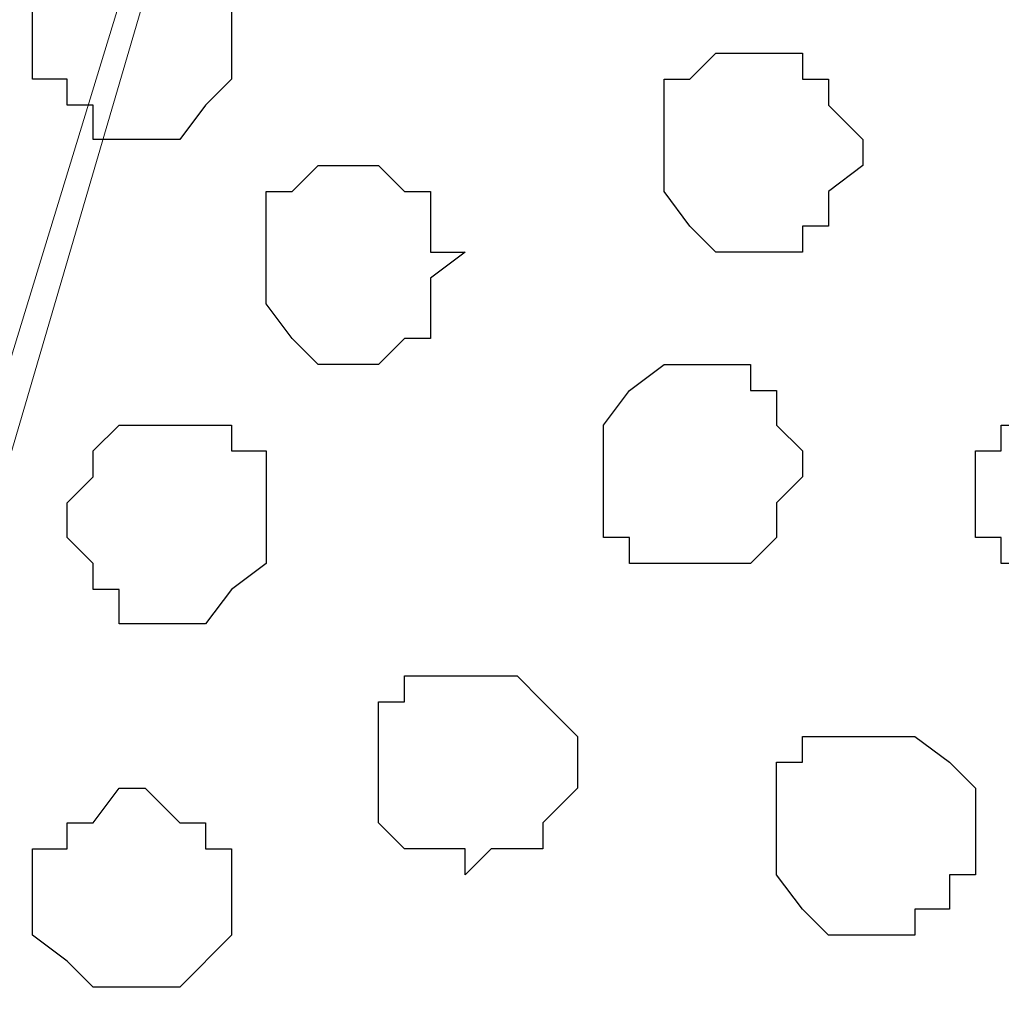
# Model space of a CAD drawing. Units: centimetres. Extents: x -8.5 to 9.1, y -11.8 to 13.4.
# Drawn here: x -2.5 to -2.3, y -3.4 to -3.2 of the extents above; entities that cross this region are included whole.
import ezdxf

# ---------------------------------------------------------------- set-up
doc = ezdxf.new("R2010")
doc.units = ezdxf.units.CM
doc.header["$MEASUREMENT"] = 0
doc.layers.add('Layer 1', color=7, linetype='Continuous')

msp = doc.modelspace()

# ---------------------------------------------------------------- linework, layer by layer
at = {"layer": 'Layer 1'}
msp.add_open_spline([(-7.72442, -3.55459), (-7.72442, -3.55459), (8.64588, -3.55459), (8.64588, -3.55459), (8.64588, -3.55459), (8.64588, -3.55459), (8.64588, -2.14701), (8.64588, -2.14701), (8.64588, -2.14701), (8.64588, -2.14701), (-7.72442, -2.14701), (-7.72442, -2.14701), (-7.72442, -2.14701), (-7.72442, -2.14701), (-7.72442, -3.55459), (-7.72442, -3.55459)], degree=3, knots=[0, 0, 0, 0, 0.25, 0.25, 0.25, 0.25, 0.5, 0.5, 0.5, 0.5, 0.75, 0.75, 0.75, 0.75, 1, 1, 1, 1], dxfattribs=at)
at = {"layer": 'Layer 1', "lineweight": 9}
for points, knots in [([(-7.72442, -2.14701), (-7.72442, -2.14701), (8.64588, -2.14701), (8.64588, -2.14701), (8.64588, -2.14701), (8.64588, -2.14701), (8.64588, -3.55459), (8.64588, -3.55459), (8.64588, -3.55459), (8.64588, -3.55459), (-7.72442, -3.55459), (-7.72442, -3.55459), (-7.72442, -3.55459), (-7.72442, -3.55459), (-7.72442, -2.14701), (-7.72442, -2.14701)], [0, 0, 0, 0, 0.25, 0.25, 0.25, 0.25, 0.5, 0.5, 0.5, 0.5, 0.75, 0.75, 0.75, 0.75, 1, 1, 1, 1]), ([(-2.54282, -3.35351), (-2.54282, -3.35351), (-2.23802, -2.35656), (-2.23802, -2.35656), (-2.23802, -2.35656), (-2.23802, -2.35656), (-2.23802, -2.32269), (-2.23802, -2.32269), (-2.23802, -2.32269), (-2.23802, -2.32269), (-2.24437, -2.30787), (-2.24437, -2.30787), (-2.24437, -2.30787), (-2.24437, -2.30787), (-2.25072, -2.28671), (-2.25072, -2.28671), (-2.25072, -2.28671), (-2.25072, -2.28671), (-2.28671, -2.26554), (-2.28671, -2.26554), (-2.28671, -2.26554), (-2.28671, -2.26554), (-2.32057, -2.24437), (-2.32057, -2.24437), (-2.32057, -2.24437), (-2.32057, -2.24437), (-2.36926, -2.22321), (-2.36926, -2.22321), (-2.36926, -2.22321), (-2.36926, -2.22321), (-2.42641, -2.21686), (-2.42641, -2.21686), (-2.42641, -2.21686), (-2.42641, -2.21686), (-2.48144, -2.21051), (-2.48144, -2.21051), (-2.48144, -2.21051), (-2.48144, -2.21051), (-2.54282, -2.20416), (-2.54282, -2.20416), (-2.54282, -2.20416), (-2.54282, -2.20416), (-2.60632, -2.21051), (-2.60632, -2.21051), (-2.60632, -2.21051), (-2.60632, -2.21051), (-2.66136, -2.21686), (-2.66136, -2.21686), (-2.66136, -2.21686), (-2.66136, -2.21686), (-2.71851, -2.22321), (-2.71851, -2.22321), (-2.71851, -2.22321), (-2.71851, -2.22321), (-2.76719, -2.24437), (-2.76719, -2.24437), (-2.76719, -2.24437), (-2.76719, -2.24437), (-2.80106, -2.26554), (-2.80106, -2.26554), (-2.80106, -2.26554), (-2.80106, -2.26554), (-2.82857, -2.28671), (-2.82857, -2.28671), (-2.82857, -2.28671), (-2.82857, -2.28671), (-2.83704, -2.30787), (-2.83704, -2.30787), (-2.83704, -2.30787), (-2.83704, -2.30787), (-2.84339, -2.32269), (-2.84339, -2.32269), (-2.84339, -2.32269), (-2.84339, -2.32269), (-2.84339, -2.35656), (-2.84339, -2.35656), (-2.84339, -2.35656), (-2.84339, -2.35656), (-2.54282, -3.35351), (-2.54282, -3.35351)], [0, 0, 0, 0, 0.05, 0.05, 0.05, 0.05, 0.1, 0.1, 0.1, 0.1, 0.15, 0.15, 0.15, 0.15, 0.2, 0.2, 0.2, 0.2, 0.25, 0.25, 0.25, 0.25, 0.3, 0.3, 0.3, 0.3, 0.35, 0.35, 0.35, 0.35, 0.4, 0.4, 0.4, 0.4, 0.45, 0.45, 0.45, 0.45, 0.5, 0.5, 0.5, 0.5, 0.55, 0.55, 0.55, 0.55, 0.6, 0.6, 0.6, 0.6, 0.65, 0.65, 0.65, 0.65, 0.7, 0.7, 0.7, 0.7, 0.75, 0.75, 0.75, 0.75, 0.8, 0.8, 0.8, 0.8, 0.85, 0.85, 0.85, 0.85, 0.9, 0.9, 0.9, 0.9, 0.95, 0.95, 0.95, 0.95, 1, 1, 1, 1]), ([(-2.23802, -2.34174), (-2.23802, -2.34174), (-1.93746, -3.33869), (-1.93746, -3.33869), (-1.93746, -3.33869), (-1.93746, -3.33869), (-1.93746, -3.37467), (-1.93746, -3.37467), (-1.93746, -3.37467), (-1.93746, -3.37467), (-1.94592, -3.38737), (-1.94592, -3.38737), (-1.94592, -3.38737), (-1.94592, -3.38737), (-1.95227, -3.40219), (-1.95227, -3.40219), (-1.95227, -3.40219), (-1.95227, -3.40219), (-1.97979, -3.42971), (-1.97979, -3.42971), (-1.97979, -3.42971), (-1.97979, -3.42971), (-2.02212, -3.45087), (-2.02212, -3.45087), (-2.02212, -3.45087), (-2.02212, -3.45087), (-2.07081, -3.46357), (-2.07081, -3.46357), (-2.07081, -3.46357), (-2.07081, -3.46357), (-2.11949, -3.47839), (-2.11949, -3.47839), (-2.11949, -3.47839), (-2.11949, -3.47839), (-2.18087, -3.48474), (-2.18087, -3.48474), (-2.18087, -3.48474), (-2.18087, -3.48474), (-2.23802, -3.49109), (-2.23802, -3.49109), (-2.23802, -3.49109), (-2.23802, -3.49109), (-2.29941, -3.48474), (-2.29941, -3.48474), (-2.29941, -3.48474), (-2.29941, -3.48474), (-2.35656, -3.47839), (-2.35656, -3.47839), (-2.35656, -3.47839), (-2.35656, -3.47839), (-2.41159, -3.46357), (-2.41159, -3.46357), (-2.41159, -3.46357), (-2.41159, -3.46357), (-2.45392, -3.45087), (-2.45392, -3.45087), (-2.45392, -3.45087), (-2.45392, -3.45087), (-2.49414, -3.42971), (-2.49414, -3.42971), (-2.49414, -3.42971), (-2.49414, -3.42971), (-2.52377, -3.40219), (-2.52377, -3.40219), (-2.52377, -3.40219), (-2.52377, -3.40219), (-2.53012, -3.38737), (-2.53012, -3.38737), (-2.53012, -3.38737), (-2.53012, -3.38737), (-2.53647, -3.37467), (-2.53647, -3.37467), (-2.53647, -3.37467), (-2.53647, -3.37467), (-2.53647, -3.35351), (-2.53647, -3.35351), (-2.53647, -3.35351), (-2.53647, -3.35351), (-2.53012, -3.33869), (-2.53012, -3.33869), (-2.53012, -3.33869), (-2.53012, -3.33869), (-2.23802, -2.34174), (-2.23802, -2.34174)], [0, 0, 0, 0, 0.047619, 0.047619, 0.047619, 0.047619, 0.095238, 0.095238, 0.095238, 0.095238, 0.142857, 0.142857, 0.142857, 0.142857, 0.190476, 0.190476, 0.190476, 0.190476, 0.238095, 0.238095, 0.238095, 0.238095, 0.285714, 0.285714, 0.285714, 0.285714, 0.333333, 0.333333, 0.333333, 0.333333, 0.380952, 0.380952, 0.380952, 0.380952, 0.428571, 0.428571, 0.428571, 0.428571, 0.47619, 0.47619, 0.47619, 0.47619, 0.52381, 0.52381, 0.52381, 0.52381, 0.571429, 0.571429, 0.571429, 0.571429, 0.619048, 0.619048, 0.619048, 0.619048, 0.666667, 0.666667, 0.666667, 0.666667, 0.714286, 0.714286, 0.714286, 0.714286, 0.761905, 0.761905, 0.761905, 0.761905, 0.809524, 0.809524, 0.809524, 0.809524, 0.857143, 0.857143, 0.857143, 0.857143, 0.904762, 0.904762, 0.904762, 0.904762, 0.952381, 0.952381, 0.952381, 0.952381, 1, 1, 1, 1])]:
    msp.add_open_spline(points, degree=3, knots=knots, dxfattribs=at)
at = {"layer": 'Layer 1', "color": 253}
for points, knots in [([(-2.47509, -3.18629), (-2.47509, -3.18629), (-2.46662, -3.18629), (-2.46662, -3.18629), (-2.46662, -3.18629), (-2.46662, -3.18629), (-2.46027, -3.17782), (-2.46027, -3.17782), (-2.46027, -3.17782), (-2.46027, -3.17782), (-2.45392, -3.17147), (-2.45392, -3.17147), (-2.45392, -3.17147), (-2.45392, -3.17147), (-2.45392, -3.14396), (-2.45392, -3.14396), (-2.45392, -3.14396), (-2.45392, -3.14396), (-2.46027, -3.14396), (-2.46027, -3.14396), (-2.46027, -3.14396), (-2.46027, -3.14396), (-2.46662, -3.13761), (-2.46662, -3.13761), (-2.46662, -3.13761), (-2.46662, -3.13761), (-2.48779, -3.13761), (-2.48779, -3.13761), (-2.48779, -3.13761), (-2.48779, -3.13761), (-2.48779, -3.14396), (-2.48779, -3.14396), (-2.48779, -3.14396), (-2.48779, -3.14396), (-2.49414, -3.14396), (-2.49414, -3.14396), (-2.49414, -3.14396), (-2.49414, -3.14396), (-2.50261, -3.15031), (-2.50261, -3.15031), (-2.50261, -3.15031), (-2.50261, -3.15031), (-2.50261, -3.17147), (-2.50261, -3.17147), (-2.50261, -3.17147), (-2.50261, -3.17147), (-2.49414, -3.17147), (-2.49414, -3.17147), (-2.49414, -3.17147), (-2.49414, -3.17147), (-2.49414, -3.17782), (-2.49414, -3.17782), (-2.49414, -3.17782), (-2.49414, -3.17782), (-2.48779, -3.17782), (-2.48779, -3.17782), (-2.48779, -3.17782), (-2.48779, -3.17782), (-2.48779, -3.18629), (-2.48779, -3.18629), (-2.48779, -3.18629), (-2.48779, -3.18629), (-2.47509, -3.18629), (-2.47509, -3.18629)], [0, 0, 0, 0, 0.0625, 0.0625, 0.0625, 0.0625, 0.125, 0.125, 0.125, 0.125, 0.1875, 0.1875, 0.1875, 0.1875, 0.25, 0.25, 0.25, 0.25, 0.3125, 0.3125, 0.3125, 0.3125, 0.375, 0.375, 0.375, 0.375, 0.4375, 0.4375, 0.4375, 0.4375, 0.5, 0.5, 0.5, 0.5, 0.5625, 0.5625, 0.5625, 0.5625, 0.625, 0.625, 0.625, 0.625, 0.6875, 0.6875, 0.6875, 0.6875, 0.75, 0.75, 0.75, 0.75, 0.8125, 0.8125, 0.8125, 0.8125, 0.875, 0.875, 0.875, 0.875, 0.9375, 0.9375, 0.9375, 0.9375, 1, 1, 1, 1]), ([(-2.42641, -3.24132), (-2.42641, -3.24132), (-2.41794, -3.24132), (-2.41794, -3.24132), (-2.41794, -3.24132), (-2.41794, -3.24132), (-2.41159, -3.23497), (-2.41159, -3.23497), (-2.41159, -3.23497), (-2.41159, -3.23497), (-2.40524, -3.23497), (-2.40524, -3.23497), (-2.40524, -3.23497), (-2.40524, -3.23497), (-2.40524, -3.22016), (-2.40524, -3.22016), (-2.40524, -3.22016), (-2.40524, -3.22016), (-2.39677, -3.21381), (-2.39677, -3.21381), (-2.39677, -3.21381), (-2.39677, -3.21381), (-2.40524, -3.21381), (-2.40524, -3.21381), (-2.40524, -3.21381), (-2.40524, -3.21381), (-2.40524, -3.19899), (-2.40524, -3.19899), (-2.40524, -3.19899), (-2.40524, -3.19899), (-2.41159, -3.19899), (-2.41159, -3.19899), (-2.41159, -3.19899), (-2.41159, -3.19899), (-2.41794, -3.19264), (-2.41794, -3.19264), (-2.41794, -3.19264), (-2.41794, -3.19264), (-2.43276, -3.19264), (-2.43276, -3.19264), (-2.43276, -3.19264), (-2.43276, -3.19264), (-2.43911, -3.19899), (-2.43911, -3.19899), (-2.43911, -3.19899), (-2.43911, -3.19899), (-2.44546, -3.19899), (-2.44546, -3.19899), (-2.44546, -3.19899), (-2.44546, -3.19899), (-2.44546, -3.22651), (-2.44546, -3.22651), (-2.44546, -3.22651), (-2.44546, -3.22651), (-2.43911, -3.23497), (-2.43911, -3.23497), (-2.43911, -3.23497), (-2.43911, -3.23497), (-2.43276, -3.24132), (-2.43276, -3.24132), (-2.43276, -3.24132), (-2.43276, -3.24132), (-2.42641, -3.24132), (-2.42641, -3.24132)], [0, 0, 0, 0, 0.0625, 0.0625, 0.0625, 0.0625, 0.125, 0.125, 0.125, 0.125, 0.1875, 0.1875, 0.1875, 0.1875, 0.25, 0.25, 0.25, 0.25, 0.3125, 0.3125, 0.3125, 0.3125, 0.375, 0.375, 0.375, 0.375, 0.4375, 0.4375, 0.4375, 0.4375, 0.5, 0.5, 0.5, 0.5, 0.5625, 0.5625, 0.5625, 0.5625, 0.625, 0.625, 0.625, 0.625, 0.6875, 0.6875, 0.6875, 0.6875, 0.75, 0.75, 0.75, 0.75, 0.8125, 0.8125, 0.8125, 0.8125, 0.875, 0.875, 0.875, 0.875, 0.9375, 0.9375, 0.9375, 0.9375, 1, 1, 1, 1]), ([(-2.34174, -3.29001), (-2.34174, -3.29001), (-2.32692, -3.29001), (-2.32692, -3.29001), (-2.32692, -3.29001), (-2.32692, -3.29001), (-2.32057, -3.28366), (-2.32057, -3.28366), (-2.32057, -3.28366), (-2.32057, -3.28366), (-2.32057, -3.27519), (-2.32057, -3.27519), (-2.32057, -3.27519), (-2.32057, -3.27519), (-2.31422, -3.26884), (-2.31422, -3.26884), (-2.31422, -3.26884), (-2.31422, -3.26884), (-2.31422, -3.26249), (-2.31422, -3.26249), (-2.31422, -3.26249), (-2.31422, -3.26249), (-2.32057, -3.25614), (-2.32057, -3.25614), (-2.32057, -3.25614), (-2.32057, -3.25614), (-2.32057, -3.24767), (-2.32057, -3.24767), (-2.32057, -3.24767), (-2.32057, -3.24767), (-2.32692, -3.24767), (-2.32692, -3.24767), (-2.32692, -3.24767), (-2.32692, -3.24767), (-2.32692, -3.24132), (-2.32692, -3.24132), (-2.32692, -3.24132), (-2.32692, -3.24132), (-2.34809, -3.24132), (-2.34809, -3.24132), (-2.34809, -3.24132), (-2.34809, -3.24132), (-2.35656, -3.24767), (-2.35656, -3.24767), (-2.35656, -3.24767), (-2.35656, -3.24767), (-2.36291, -3.25614), (-2.36291, -3.25614), (-2.36291, -3.25614), (-2.36291, -3.25614), (-2.36291, -3.28366), (-2.36291, -3.28366), (-2.36291, -3.28366), (-2.36291, -3.28366), (-2.35656, -3.28366), (-2.35656, -3.28366), (-2.35656, -3.28366), (-2.35656, -3.28366), (-2.35656, -3.29001), (-2.35656, -3.29001), (-2.35656, -3.29001), (-2.35656, -3.29001), (-2.34174, -3.29001), (-2.34174, -3.29001)], [0, 0, 0, 0, 0.0625, 0.0625, 0.0625, 0.0625, 0.125, 0.125, 0.125, 0.125, 0.1875, 0.1875, 0.1875, 0.1875, 0.25, 0.25, 0.25, 0.25, 0.3125, 0.3125, 0.3125, 0.3125, 0.375, 0.375, 0.375, 0.375, 0.4375, 0.4375, 0.4375, 0.4375, 0.5, 0.5, 0.5, 0.5, 0.5625, 0.5625, 0.5625, 0.5625, 0.625, 0.625, 0.625, 0.625, 0.6875, 0.6875, 0.6875, 0.6875, 0.75, 0.75, 0.75, 0.75, 0.8125, 0.8125, 0.8125, 0.8125, 0.875, 0.875, 0.875, 0.875, 0.9375, 0.9375, 0.9375, 0.9375, 1, 1, 1, 1]), ([(-2.24437, -3.29636), (-2.24437, -3.29636), (-2.23802, -3.29636), (-2.23802, -3.29636), (-2.23802, -3.29636), (-2.23802, -3.29636), (-2.23802, -3.29001), (-2.23802, -3.29001), (-2.23802, -3.29001), (-2.23802, -3.29001), (-2.22956, -3.29001), (-2.22956, -3.29001), (-2.22956, -3.29001), (-2.22956, -3.29001), (-2.22956, -3.28366), (-2.22956, -3.28366), (-2.22956, -3.28366), (-2.22956, -3.28366), (-2.22321, -3.28366), (-2.22321, -3.28366), (-2.22321, -3.28366), (-2.22321, -3.28366), (-2.22321, -3.26249), (-2.22321, -3.26249), (-2.22321, -3.26249), (-2.22321, -3.26249), (-2.22956, -3.26249), (-2.22956, -3.26249), (-2.22956, -3.26249), (-2.22956, -3.26249), (-2.22956, -3.25614), (-2.22956, -3.25614), (-2.22956, -3.25614), (-2.22956, -3.25614), (-2.23802, -3.25614), (-2.23802, -3.25614), (-2.23802, -3.25614), (-2.23802, -3.25614), (-2.23802, -3.24767), (-2.23802, -3.24767), (-2.23802, -3.24767), (-2.23802, -3.24767), (-2.25919, -3.24767), (-2.25919, -3.24767), (-2.25919, -3.24767), (-2.25919, -3.24767), (-2.25919, -3.25614), (-2.25919, -3.25614), (-2.25919, -3.25614), (-2.25919, -3.25614), (-2.26554, -3.25614), (-2.26554, -3.25614), (-2.26554, -3.25614), (-2.26554, -3.25614), (-2.26554, -3.26249), (-2.26554, -3.26249), (-2.26554, -3.26249), (-2.26554, -3.26249), (-2.27189, -3.26249), (-2.27189, -3.26249), (-2.27189, -3.26249), (-2.27189, -3.26249), (-2.27189, -3.28366), (-2.27189, -3.28366), (-2.27189, -3.28366), (-2.27189, -3.28366), (-2.26554, -3.28366), (-2.26554, -3.28366), (-2.26554, -3.28366), (-2.26554, -3.28366), (-2.26554, -3.29001), (-2.26554, -3.29001), (-2.26554, -3.29001), (-2.26554, -3.29001), (-2.25919, -3.29001), (-2.25919, -3.29001), (-2.25919, -3.29001), (-2.25919, -3.29001), (-2.25919, -3.29636), (-2.25919, -3.29636), (-2.25919, -3.29636), (-2.25919, -3.29636), (-2.24437, -3.29636), (-2.24437, -3.29636)], [0, 0, 0, 0, 0.047619, 0.047619, 0.047619, 0.047619, 0.095238, 0.095238, 0.095238, 0.095238, 0.142857, 0.142857, 0.142857, 0.142857, 0.190476, 0.190476, 0.190476, 0.190476, 0.238095, 0.238095, 0.238095, 0.238095, 0.285714, 0.285714, 0.285714, 0.285714, 0.333333, 0.333333, 0.333333, 0.333333, 0.380952, 0.380952, 0.380952, 0.380952, 0.428571, 0.428571, 0.428571, 0.428571, 0.47619, 0.47619, 0.47619, 0.47619, 0.52381, 0.52381, 0.52381, 0.52381, 0.571429, 0.571429, 0.571429, 0.571429, 0.619048, 0.619048, 0.619048, 0.619048, 0.666667, 0.666667, 0.666667, 0.666667, 0.714286, 0.714286, 0.714286, 0.714286, 0.761905, 0.761905, 0.761905, 0.761905, 0.809524, 0.809524, 0.809524, 0.809524, 0.857143, 0.857143, 0.857143, 0.857143, 0.904762, 0.904762, 0.904762, 0.904762, 0.952381, 0.952381, 0.952381, 0.952381, 1, 1, 1, 1]), ([(-2.46662, -3.30482), (-2.46662, -3.30482), (-2.46027, -3.30482), (-2.46027, -3.30482), (-2.46027, -3.30482), (-2.46027, -3.30482), (-2.45392, -3.29636), (-2.45392, -3.29636), (-2.45392, -3.29636), (-2.45392, -3.29636), (-2.44546, -3.29001), (-2.44546, -3.29001), (-2.44546, -3.29001), (-2.44546, -3.29001), (-2.44546, -3.26249), (-2.44546, -3.26249), (-2.44546, -3.26249), (-2.44546, -3.26249), (-2.45392, -3.26249), (-2.45392, -3.26249), (-2.45392, -3.26249), (-2.45392, -3.26249), (-2.45392, -3.25614), (-2.45392, -3.25614), (-2.45392, -3.25614), (-2.45392, -3.25614), (-2.48144, -3.25614), (-2.48144, -3.25614), (-2.48144, -3.25614), (-2.48144, -3.25614), (-2.48779, -3.26249), (-2.48779, -3.26249), (-2.48779, -3.26249), (-2.48779, -3.26249), (-2.48779, -3.26884), (-2.48779, -3.26884), (-2.48779, -3.26884), (-2.48779, -3.26884), (-2.49414, -3.27519), (-2.49414, -3.27519), (-2.49414, -3.27519), (-2.49414, -3.27519), (-2.49414, -3.28366), (-2.49414, -3.28366), (-2.49414, -3.28366), (-2.49414, -3.28366), (-2.48779, -3.29001), (-2.48779, -3.29001), (-2.48779, -3.29001), (-2.48779, -3.29001), (-2.48779, -3.29636), (-2.48779, -3.29636), (-2.48779, -3.29636), (-2.48779, -3.29636), (-2.48144, -3.29636), (-2.48144, -3.29636), (-2.48144, -3.29636), (-2.48144, -3.29636), (-2.48144, -3.30482), (-2.48144, -3.30482), (-2.48144, -3.30482), (-2.48144, -3.30482), (-2.46662, -3.30482), (-2.46662, -3.30482)], [0, 0, 0, 0, 0.0625, 0.0625, 0.0625, 0.0625, 0.125, 0.125, 0.125, 0.125, 0.1875, 0.1875, 0.1875, 0.1875, 0.25, 0.25, 0.25, 0.25, 0.3125, 0.3125, 0.3125, 0.3125, 0.375, 0.375, 0.375, 0.375, 0.4375, 0.4375, 0.4375, 0.4375, 0.5, 0.5, 0.5, 0.5, 0.5625, 0.5625, 0.5625, 0.5625, 0.625, 0.625, 0.625, 0.625, 0.6875, 0.6875, 0.6875, 0.6875, 0.75, 0.75, 0.75, 0.75, 0.8125, 0.8125, 0.8125, 0.8125, 0.875, 0.875, 0.875, 0.875, 0.9375, 0.9375, 0.9375, 0.9375, 1, 1, 1, 1]), ([(-2.39677, -3.36621), (-2.39677, -3.36621), (-2.39042, -3.35986), (-2.39042, -3.35986), (-2.39042, -3.35986), (-2.39042, -3.35986), (-2.37772, -3.35986), (-2.37772, -3.35986), (-2.37772, -3.35986), (-2.37772, -3.35986), (-2.37772, -3.35351), (-2.37772, -3.35351), (-2.37772, -3.35351), (-2.37772, -3.35351), (-2.36926, -3.34504), (-2.36926, -3.34504), (-2.36926, -3.34504), (-2.36926, -3.34504), (-2.36926, -3.33234), (-2.36926, -3.33234), (-2.36926, -3.33234), (-2.36926, -3.33234), (-2.37772, -3.32387), (-2.37772, -3.32387), (-2.37772, -3.32387), (-2.37772, -3.32387), (-2.38407, -3.31752), (-2.38407, -3.31752), (-2.38407, -3.31752), (-2.38407, -3.31752), (-2.41159, -3.31752), (-2.41159, -3.31752), (-2.41159, -3.31752), (-2.41159, -3.31752), (-2.41159, -3.32387), (-2.41159, -3.32387), (-2.41159, -3.32387), (-2.41159, -3.32387), (-2.41794, -3.32387), (-2.41794, -3.32387), (-2.41794, -3.32387), (-2.41794, -3.32387), (-2.41794, -3.35351), (-2.41794, -3.35351), (-2.41794, -3.35351), (-2.41794, -3.35351), (-2.41159, -3.35986), (-2.41159, -3.35986), (-2.41159, -3.35986), (-2.41159, -3.35986), (-2.39677, -3.35986), (-2.39677, -3.35986), (-2.39677, -3.35986), (-2.39677, -3.35986), (-2.39677, -3.36621), (-2.39677, -3.36621)], [0, 0, 0, 0, 0.071429, 0.071429, 0.071429, 0.071429, 0.142857, 0.142857, 0.142857, 0.142857, 0.214286, 0.214286, 0.214286, 0.214286, 0.285714, 0.285714, 0.285714, 0.285714, 0.357143, 0.357143, 0.357143, 0.357143, 0.428571, 0.428571, 0.428571, 0.428571, 0.5, 0.5, 0.5, 0.5, 0.571429, 0.571429, 0.571429, 0.571429, 0.642857, 0.642857, 0.642857, 0.642857, 0.714286, 0.714286, 0.714286, 0.714286, 0.785714, 0.785714, 0.785714, 0.785714, 0.857143, 0.857143, 0.857143, 0.857143, 0.928571, 0.928571, 0.928571, 0.928571, 1, 1, 1, 1]), ([(-2.48144, -3.39372), (-2.48144, -3.39372), (-2.46662, -3.39372), (-2.46662, -3.39372), (-2.46662, -3.39372), (-2.46662, -3.39372), (-2.45392, -3.38102), (-2.45392, -3.38102), (-2.45392, -3.38102), (-2.45392, -3.38102), (-2.45392, -3.35986), (-2.45392, -3.35986), (-2.45392, -3.35986), (-2.45392, -3.35986), (-2.46027, -3.35986), (-2.46027, -3.35986), (-2.46027, -3.35986), (-2.46027, -3.35986), (-2.46027, -3.35351), (-2.46027, -3.35351), (-2.46027, -3.35351), (-2.46027, -3.35351), (-2.46662, -3.35351), (-2.46662, -3.35351), (-2.46662, -3.35351), (-2.46662, -3.35351), (-2.47509, -3.34504), (-2.47509, -3.34504), (-2.47509, -3.34504), (-2.47509, -3.34504), (-2.48144, -3.34504), (-2.48144, -3.34504), (-2.48144, -3.34504), (-2.48144, -3.34504), (-2.48779, -3.35351), (-2.48779, -3.35351), (-2.48779, -3.35351), (-2.48779, -3.35351), (-2.49414, -3.35351), (-2.49414, -3.35351), (-2.49414, -3.35351), (-2.49414, -3.35351), (-2.49414, -3.35986), (-2.49414, -3.35986), (-2.49414, -3.35986), (-2.49414, -3.35986), (-2.50261, -3.35986), (-2.50261, -3.35986), (-2.50261, -3.35986), (-2.50261, -3.35986), (-2.50261, -3.38102), (-2.50261, -3.38102), (-2.50261, -3.38102), (-2.50261, -3.38102), (-2.49414, -3.38737), (-2.49414, -3.38737), (-2.49414, -3.38737), (-2.49414, -3.38737), (-2.48779, -3.39372), (-2.48779, -3.39372), (-2.48779, -3.39372), (-2.48779, -3.39372), (-2.48144, -3.39372), (-2.48144, -3.39372)], [0, 0, 0, 0, 0.0625, 0.0625, 0.0625, 0.0625, 0.125, 0.125, 0.125, 0.125, 0.1875, 0.1875, 0.1875, 0.1875, 0.25, 0.25, 0.25, 0.25, 0.3125, 0.3125, 0.3125, 0.3125, 0.375, 0.375, 0.375, 0.375, 0.4375, 0.4375, 0.4375, 0.4375, 0.5, 0.5, 0.5, 0.5, 0.5625, 0.5625, 0.5625, 0.5625, 0.625, 0.625, 0.625, 0.625, 0.6875, 0.6875, 0.6875, 0.6875, 0.75, 0.75, 0.75, 0.75, 0.8125, 0.8125, 0.8125, 0.8125, 0.875, 0.875, 0.875, 0.875, 0.9375, 0.9375, 0.9375, 0.9375, 1, 1, 1, 1])]:
    msp.add_open_spline(points, degree=3, knots=knots, dxfattribs=at)
at = {"layer": 'Layer 1', "color": 8}
msp.add_open_spline([(-2.32692, -3.21381), (-2.32692, -3.21381), (-2.31422, -3.21381), (-2.31422, -3.21381), (-2.31422, -3.21381), (-2.31422, -3.21381), (-2.31422, -3.20746), (-2.31422, -3.20746), (-2.31422, -3.20746), (-2.31422, -3.20746), (-2.30787, -3.20746), (-2.30787, -3.20746), (-2.30787, -3.20746), (-2.30787, -3.20746), (-2.30787, -3.19899), (-2.30787, -3.19899), (-2.30787, -3.19899), (-2.30787, -3.19899), (-2.29941, -3.19264), (-2.29941, -3.19264), (-2.29941, -3.19264), (-2.29941, -3.19264), (-2.29941, -3.18629), (-2.29941, -3.18629), (-2.29941, -3.18629), (-2.29941, -3.18629), (-2.30787, -3.17782), (-2.30787, -3.17782), (-2.30787, -3.17782), (-2.30787, -3.17782), (-2.30787, -3.17147), (-2.30787, -3.17147), (-2.30787, -3.17147), (-2.30787, -3.17147), (-2.31422, -3.17147), (-2.31422, -3.17147), (-2.31422, -3.17147), (-2.31422, -3.17147), (-2.31422, -3.16512), (-2.31422, -3.16512), (-2.31422, -3.16512), (-2.31422, -3.16512), (-2.33539, -3.16512), (-2.33539, -3.16512), (-2.33539, -3.16512), (-2.33539, -3.16512), (-2.34174, -3.17147), (-2.34174, -3.17147), (-2.34174, -3.17147), (-2.34174, -3.17147), (-2.34809, -3.17147), (-2.34809, -3.17147), (-2.34809, -3.17147), (-2.34809, -3.17147), (-2.34809, -3.19899), (-2.34809, -3.19899), (-2.34809, -3.19899), (-2.34809, -3.19899), (-2.34174, -3.20746), (-2.34174, -3.20746), (-2.34174, -3.20746), (-2.34174, -3.20746), (-2.33539, -3.21381), (-2.33539, -3.21381), (-2.33539, -3.21381), (-2.33539, -3.21381), (-2.32692, -3.21381), (-2.32692, -3.21381)], degree=3, knots=[0, 0, 0, 0, 0.058824, 0.058824, 0.058824, 0.058824, 0.117647, 0.117647, 0.117647, 0.117647, 0.176471, 0.176471, 0.176471, 0.176471, 0.235294, 0.235294, 0.235294, 0.235294, 0.294118, 0.294118, 0.294118, 0.294118, 0.352941, 0.352941, 0.352941, 0.352941, 0.411765, 0.411765, 0.411765, 0.411765, 0.470588, 0.470588, 0.470588, 0.470588, 0.529412, 0.529412, 0.529412, 0.529412, 0.588235, 0.588235, 0.588235, 0.588235, 0.647059, 0.647059, 0.647059, 0.647059, 0.705882, 0.705882, 0.705882, 0.705882, 0.764706, 0.764706, 0.764706, 0.764706, 0.823529, 0.823529, 0.823529, 0.823529, 0.882353, 0.882353, 0.882353, 0.882353, 0.941176, 0.941176, 0.941176, 0.941176, 1, 1, 1, 1], dxfattribs=at)
at = {"layer": 'Layer 1', "color": 251}
msp.add_open_spline([(-2.29941, -3.38102), (-2.29941, -3.38102), (-2.28671, -3.38102), (-2.28671, -3.38102), (-2.28671, -3.38102), (-2.28671, -3.38102), (-2.28671, -3.37467), (-2.28671, -3.37467), (-2.28671, -3.37467), (-2.28671, -3.37467), (-2.27824, -3.37467), (-2.27824, -3.37467), (-2.27824, -3.37467), (-2.27824, -3.37467), (-2.27824, -3.36621), (-2.27824, -3.36621), (-2.27824, -3.36621), (-2.27824, -3.36621), (-2.27189, -3.36621), (-2.27189, -3.36621), (-2.27189, -3.36621), (-2.27189, -3.36621), (-2.27189, -3.34504), (-2.27189, -3.34504), (-2.27189, -3.34504), (-2.27189, -3.34504), (-2.27824, -3.33869), (-2.27824, -3.33869), (-2.27824, -3.33869), (-2.27824, -3.33869), (-2.28671, -3.33234), (-2.28671, -3.33234), (-2.28671, -3.33234), (-2.28671, -3.33234), (-2.31422, -3.33234), (-2.31422, -3.33234), (-2.31422, -3.33234), (-2.31422, -3.33234), (-2.31422, -3.33869), (-2.31422, -3.33869), (-2.31422, -3.33869), (-2.31422, -3.33869), (-2.32057, -3.33869), (-2.32057, -3.33869), (-2.32057, -3.33869), (-2.32057, -3.33869), (-2.32057, -3.36621), (-2.32057, -3.36621), (-2.32057, -3.36621), (-2.32057, -3.36621), (-2.31422, -3.37467), (-2.31422, -3.37467), (-2.31422, -3.37467), (-2.31422, -3.37467), (-2.30787, -3.38102), (-2.30787, -3.38102), (-2.30787, -3.38102), (-2.30787, -3.38102), (-2.29941, -3.38102), (-2.29941, -3.38102)], degree=3, knots=[0, 0, 0, 0, 0.066667, 0.066667, 0.066667, 0.066667, 0.133333, 0.133333, 0.133333, 0.133333, 0.2, 0.2, 0.2, 0.2, 0.266667, 0.266667, 0.266667, 0.266667, 0.333333, 0.333333, 0.333333, 0.333333, 0.4, 0.4, 0.4, 0.4, 0.466667, 0.466667, 0.466667, 0.466667, 0.533333, 0.533333, 0.533333, 0.533333, 0.6, 0.6, 0.6, 0.6, 0.666667, 0.666667, 0.666667, 0.666667, 0.733333, 0.733333, 0.733333, 0.733333, 0.8, 0.8, 0.8, 0.8, 0.866667, 0.866667, 0.866667, 0.866667, 0.933333, 0.933333, 0.933333, 0.933333, 1, 1, 1, 1], dxfattribs=at)

doc.saveas('drawing.dxf')
